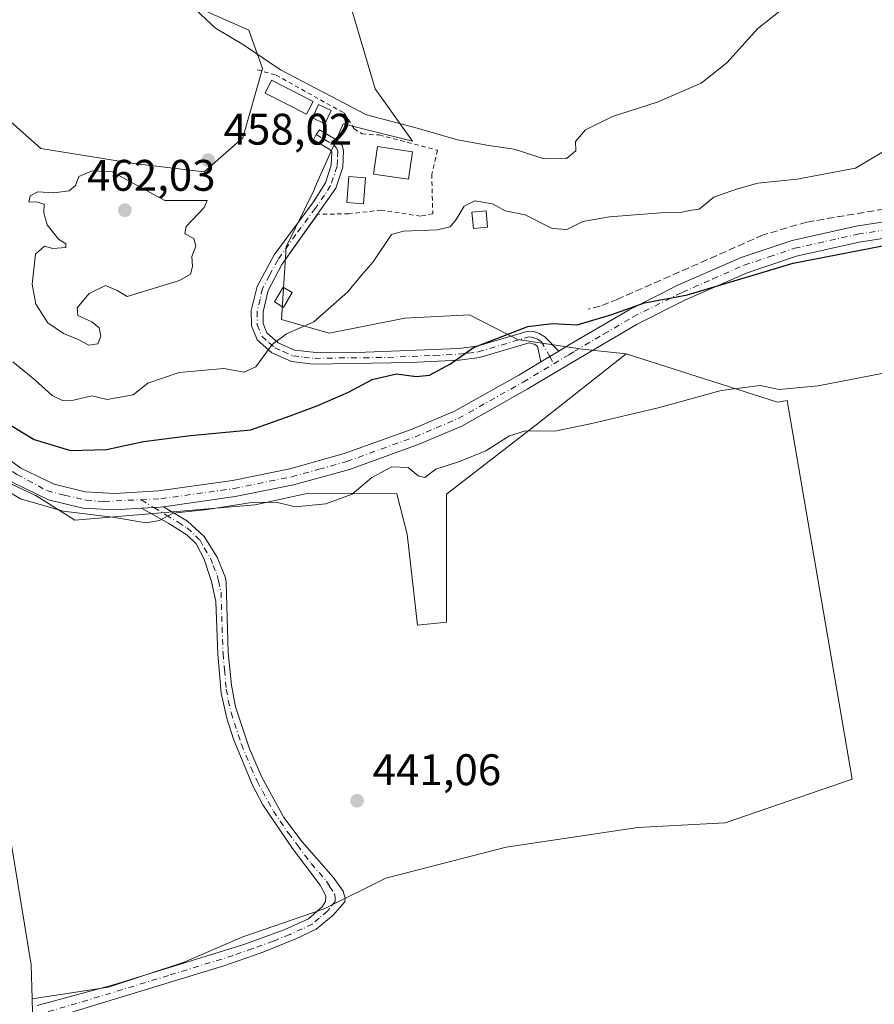
# Model space of a CAD drawing. Units: metres. Extents: x 607735 to 611196, y 4710753 to 4713128.
# Drawn here: x 609939 to 610133, y 4711897 to 4712120 of the extents above; entities that cross this region are included whole.
import ezdxf

# ---------------------------------------------------------------- set-up
doc = ezdxf.new("R2010")
doc.units = ezdxf.units.M
doc.header["$MEASUREMENT"] = 0
for name, pattern in [('DGN Style 2', [1.6480167562047852, 0.988810053722871, -0.6592067024819142]), ('DGN Style 3', [2.307223458686699, 1.648016756204785, -0.6592067024819142]), ('DGN Style 4', [2.6384748266838614, 1.318413404963828, -0.6592067024819142, 0.001648016756204785, -0.6592067024819142])]:
    doc.linetypes.add(name, pattern=pattern)
for name, color, linetype, lineweight in [('Alambrada', 7, 'DGN Style 2', 0), ('Camino Cxs', 7, 'Continuous', 0), ('Camino eje', 30, 'DGN Style 4', 13), ('Cultivos herbáceos CxS', 92, 'Continuous', 0), ('Cultivos leñosos CxS', 92, 'Continuous', 0), ('Curva de nivel maestra', 30, 'Continuous', 30), ('Curva de nivel normal', 30, 'Continuous', 0), ('Edificación Cxs', 1, 'Continuous', 13), ('Edificación ligera Cxs', 1, 'Continuous', 0), ('Estanque Cxs', 5, 'Continuous', 0), ('Matorral CxS', 135, 'Continuous', 0), ('Muro lineal', 1, 'DGN Style 3', 13), ('Pastizal CxS', 92, 'Continuous', 0), ('Pista no pavimentada Cxs', 111, 'Continuous', 0), ('Pista no pavimentada eje', 91, 'DGN Style 4', 0), ('Punto de cota en terreno', 7, 'Continuous', 0), ('Rótulo de punto de cota en terreno', 7, 'Continuous', 0)]:
    doc.layers.add(name, color=color, linetype=linetype, lineweight=lineweight)
doc.styles.add('Style-Arial', font='txt')

# ---------------------------------------------------------------- blocks, each defined once
blk = doc.blocks.new('*U17')
at = {"layer": 'Cultivos herbáceos CxS', "color": 92, "linetype": 'Continuous', "lineweight": 0}
for points in [[(609969.4269000003, 4712127.452299999, 459.0642999999982), (609991.0894999999, 4712117.818499999, 461.0469000000012), (609994.1668999996, 4712109.1469, 459.6208999999944), (609989.7685000002, 4712093.413899999, 458.0858000000007), (609980.9381999997, 4712085.696900001, 458.232600000003), (609965.0005000001, 4712087.5943, 457.707899999994), (609943.9511000002, 4712091.0283, 457.6154999999999), (609924.0236999998, 4712108.6095, 453.391300000003), (609908.5916999998, 4712090.859099999, 451.3236000000034), (609899.5837000003, 4712080.497500001, 449.1508000000031), (609896.0916999998, 4712087.481899999, 448.9309999999969), (609887.2642999999, 4712100.580700001, 449.0679999999993), (609873.5961999996, 4712115.957900001, 449.4361000000063), (609863.6299000002, 4712127.3485, 449.8369999999995)], [(609942.3828999996, 4711882.614900001, 440.5722999999998), (609941.9626000002, 4711898.224400001, 441.7336000000069), (609959.2858999996, 4711900.854699999, 441.1860000000015), (609976.4309, 4711906.569700001, 441.2369999999937), (609989.7659999998, 4711912.284700001, 441.2488000000012), (610008.181, 4711918.6347, 441.1000000000058), (610022.1511000004, 4711925.619700001, 441.1285999999964), (610049.4561000001, 4711932.604699999, 441.505799999999), (610079.3010999998, 4711937.049699999, 441.5577999999951), (610099.0948999999, 4711938.136499999, 441.6549999999989), (610127.9609000003, 4711948.058700001, 442.0432000000001), (610113.1627000002, 4712033.895300001, 445.0887999999978), (610111.0192999998, 4712033.4641, 444.9777000000031), (610076.7005000003, 4712044.412699999, 448.6315000000032), (610066.7390999999, 4712045.519900001, 449.6477000000014), (610052.0223000003, 4712047.6829, 450.5656000000017), (610050.1250999998, 4712048.6601, 451.2017999999953), (610041.1388999998, 4712053.288899999, 453.534799999994), (610026.5016999999, 4712052.499299999, 454.6659000000073), (610009.3472999996, 4712049.1435, 455.0056000000041), (609998.4914999995, 4712052.206900001, 455.9087), (609999.5850999998, 4712068.737700001, 458.4005000000034), (610005.8147, 4712081.509500001, 457.9064000000071), (610006.4688999997, 4712082.9813, 457.9271000000008), (610010.4508999997, 4712091.929500001, 457.9964999999939), (610012.5192999998, 4712096.5777, 458.8322999999946), (610028.2267000005, 4712092.647100001, 459.1284000000014), (610019.7291000001, 4712104.543299999, 461.1845999999932), (610014.6168999998, 4712121.926300001, 462.1731)]]:
    blk.add_polyline3d(points, dxfattribs=at)
blk = doc.blocks.new('5PATER')
at = {"layer": 'Pastizal CxS', "linetype": 'Continuous', "lineweight": 0}
h = blk.add_hatch(color=51, dxfattribs=at)
edge = h.paths.add_edge_path()
edge.add_ellipse((0, 0), major_axis=(-0.1095731443231308, -0.1110710700762829), ratio=0.9994222409660322, start_angle=0, end_angle=360)

msp = doc.modelspace()

# ---------------------------------------------------------------- linework, layer by layer
at = {"layer": 'Alambrada', "color": 7, "linetype": 'DGN Style 2', "lineweight": 0}
msp.add_polyline3d([(609992.9801000003, 4712108.840100001, 459.4006999999983), (609997.2801000001, 4712107.630100001, 460.315499999997), (610012.7401000002, 4712099.0101, 460.8448000000063), (610015.0000999998, 4712095.4801, 459.7954000000027), (610016.7500999998, 4712094.350099999, 459.3950000000041), (610020.6700999998, 4712094.0701, 459.6037000000069), (610033.8701, 4712090.610099999, 459.3430999999982), (610032.5701000001, 4712085.170100001, 458.3414000000049), (610032.8300999999, 4712076.1801, 457.2344000000012), (610030.0701000001, 4712075.670100001, 457.6220999999932), (610021.1801000005, 4712077.020099999, 458.7636999999959), (610013.8000999996, 4712076.210100001, 457.8248000000021), (610006.6700999998, 4712076.0701, 457.9594999999972)], dxfattribs=at)
at = {"layer": 'Camino Cxs', "color": 7, "linetype": 'Continuous', "lineweight": 0, "extrusion": (-0.06217487231660956, -0.03736219636265293, 0.9973657060152871), "elevation": -213534.8291308772, "flags": 128}
msp.add_lwpolyline([(-3724674.894928121, 2942234.44706894), (-3724674.894928121, 2942229.697783069)], dxfattribs=at)
at = {"layer": 'Camino Cxs', "color": 7, "linetype": 'Continuous', "lineweight": 0}
msp.add_polyline3d([(610061.3800999997, 4712045.0601, 449.1953999999969), (610057.3200000003, 4712042.620300001, 448.850900000005), (610056.5801999997, 4712046.220100001, 449.3999999999942), (610055.8300999999, 4712046.670100001, 449.5414000000019), (610054.7100999998, 4712046.940099999, 449.7008999999962), (610043.3800999997, 4712043.600099999, 450.0509000000021), (610038.8300999999, 4712043.040100001, 450.3726000000024), (610027.6801000005, 4712042.5001, 452.0133999999962), (610005.6801000005, 4712042.0801, 453.3706999999995), (610000.7600999996, 4712042.710100001, 454.1665000000066), (609996.3000999996, 4712044.710100001, 455.178899999999), (609992.9600999998, 4712047.6501, 456.0512000000017), (609991.6901000004, 4712050.7601, 456.9395999999979), (609991.6601, 4712054.2501, 457.5437999999995), (609992.9901000002, 4712059.7401, 458.3172999999952), (609996.8400999998, 4712066.9001, 458.8619000000036), (610005.7401000002, 4712078.9101, 458.327099999995), (610008.4600999998, 4712083.1801, 458.3187000000034), (610009.8000999996, 4712087.2301, 458.2700000000041), (610009.9402000001, 4712090.200099999, 458.2960000000021), (610009.5100999996, 4712090.7501, 458.3334999999934), (610005.7609000001, 4712092.950300001, 458.8199000000022), (610006.3501000004, 4712094.140100001, 459.0332000000053), (610007.1338000001, 4712095.215399999, 459.3196000000025), (610011.1802000003, 4712092.8301, 458.4570999999996), (610012.2401000002, 4712091.700099999, 458.226800000004), (610012.6001000004, 4712090.550100001, 458.1343000000052), (610012.4401000004, 4712086.7401, 457.9480999999942), (610010.8601000002, 4712081.970100001, 458.2767000000022), (610006.6801000005, 4712076.0801, 457.9608000000007), (609998.6201, 4712064.7301, 457.8938999999955), (609995.4901000002, 4712058.800100001, 457.4192000000039), (609994.3201000001, 4712053.950099999, 456.9723999999987), (609994.3400999998, 4712051.290100001, 456.5645999999979), (609995.1801000005, 4712049.2301, 456.0546000000032), (609997.7500999998, 4712046.960100001, 455.3662999999942), (610001.4700999996, 4712045.300100001, 454.9909000000043), (610006.3901000004, 4712044.7301, 454.3420000000042), (610017.6700999998, 4712044.800100001, 453.4928000000073), (610038.6201, 4712045.690099999, 451.2277000000031), (610042.8400999998, 4712046.200099999, 451.1435999999958), (610054.4301000005, 4712049.620100001, 450.7220999999991), (610055.7001, 4712049.520099999, 450.5215999999928), (610056.9700999996, 4712049.0801, 450.1821999999956), (610058.2501999997, 4712048.300100001, 449.8003000000026)], close=True, dxfattribs=at)
for points in [[(610057.3200000003, 4712042.620300001, 448.850900000005), (610056.5801999997, 4712046.220100001, 449.3999999999942), (610055.8300999999, 4712046.670100001, 449.5414000000019), (610054.7100999998, 4712046.940099999, 449.7008999999962), (610043.3800999997, 4712043.600099999, 450.0509000000021), (610038.8300999999, 4712043.040100001, 450.3726000000024), (610027.6801000005, 4712042.5001, 452.0133999999962), (610005.6801000005, 4712042.0801, 453.3706999999995), (610000.7600999996, 4712042.710100001, 454.1665000000066), (609996.3000999996, 4712044.710100001, 455.178899999999), (609992.9600999998, 4712047.6501, 456.0512000000017), (609991.6901000004, 4712050.7601, 456.9395999999979), (609991.6601, 4712054.2501, 457.5437999999995), (609992.9901000002, 4712059.7401, 458.3172999999952), (609996.8400999998, 4712066.9001, 458.8619000000036), (610005.7401000002, 4712078.9101, 458.327099999995), (610008.4600999998, 4712083.1801, 458.3187000000034), (610009.8000999996, 4712087.2301, 458.2700000000041), (610009.9402000001, 4712090.200099999, 458.2960000000021), (610009.5100999996, 4712090.7501, 458.3334999999934), (610005.7609000001, 4712092.950300001, 458.8199000000022), (610006.3501000004, 4712094.140100001, 459.0332000000053), (610007.1338000001, 4712095.215399999, 459.3196000000025), (610011.1802000003, 4712092.8301, 458.4570999999996), (610012.2401000002, 4712091.700099999, 458.226800000004), (610012.6001000004, 4712090.550100001, 458.1343000000052), (610012.4401000004, 4712086.7401, 457.9480999999942), (610010.8601000002, 4712081.970100001, 458.2767000000022), (610006.6801000005, 4712076.0801, 457.9608000000007), (610006.6730000004, 4712076.0702, 457.959400000007)], [(610006.6730000004, 4712076.0702, 457.959400000007), (609998.6201, 4712064.7301, 457.8938999999955), (609995.4901000002, 4712058.800100001, 457.4192000000039), (609994.3201000001, 4712053.950099999, 456.9723999999987), (609994.3400999998, 4712051.290100001, 456.5645999999979), (609995.1801000005, 4712049.2301, 456.0546000000032), (609997.7500999998, 4712046.960100001, 455.3662999999942), (610001.4700999996, 4712045.300100001, 454.9909000000043), (610006.3901000004, 4712044.7301, 454.3420000000042), (610017.6700999998, 4712044.800100001, 453.4928000000073), (610038.6201, 4712045.690099999, 451.2277000000031), (610042.8400999998, 4712046.200099999, 451.1435999999958), (610054.4301000005, 4712049.620100001, 450.7220999999991), (610055.7001, 4712049.520099999, 450.5215999999928), (610056.9700999996, 4712049.0801, 450.1821999999956), (610058.2501999997, 4712048.300100001, 449.8003000000026), (610061.3800999997, 4712045.0601, 449.1953999999969)], [(609943.0871000001, 4711896.752900001, 441.3938000000053), (609960.4200999998, 4711901.4001, 441.1671999999963), (609989.7500999998, 4711910.460100001, 441.2378000000026), (609999.1201, 4711913.870100001, 441.1757000000071), (610004.6401000004, 4711916.350099999, 441.1098000000056), (610007.7100999998, 4711919.0601, 441.1502999999939), (610008.5000999998, 4711920.340100001, 441.2394000000059), (610008.5900999998, 4711921.610099999, 441.3435000000027), (610007.2801000001, 4711924.0101, 441.4636000000028), (610001.0401, 4711932.3201, 441.8028000000049), (609994.3000999996, 4711942.2401, 441.7108000000007), (609991.9301000005, 4711946.640100001, 441.9670000000042), (609987.6101000002, 4711957.090100001, 442.3408999999957), (609986.1101000002, 4711961.850099999, 441.8754000000045), (609984.8400999998, 4711967.520099999, 442.0584999999992), (609984.0701000001, 4711976.350099999, 442.3769999999931), (609983.6401000004, 4711988.290100001, 442.7629000000015), (609982.6401000004, 4711992.880100001, 443.0954999999958), (609982.0601000005, 4711994.620100001, 443.1337000000058), (609980.9401000004, 4711997.9301, 443.2016000000004), (609979.1601, 4712001.360099999, 443.6135999999969), (609977.0500999996, 4712003.4001, 444.0571000000054), (609972.9600999998, 4712006.020099999, 444.9875000000029), (609966.7901, 4712009.4301, 446.0473999999958), (609969.5323000001, 4712009.624100001, 445.9228000000003), (609970.9681000002, 4712009.716700001, 445.8484000000026), (609971.7200999996, 4712009.800100001, 445.8163000000059), (609977.1901000004, 4712006.540100001, 444.9435999999987), (609980.9401000004, 4712003.030099999, 443.8530000000028), (609983.9001000002, 4711998.350099999, 443.2853999999934), (609985.8201000001, 4711993.710100001, 442.8945999999996), (609985.9501, 4711992.620100001, 442.7584000000061), (609986.4401000004, 4711976.720100001, 441.9585999999982), (609987.1401000004, 4711969.350099999, 441.8242999999929), (609988.0701000001, 4711964.440099999, 441.6809000000067), (609991.2200999996, 4711954.890100001, 441.6728000000003), (609994.0500999996, 4711948.4901, 441.633600000001), (609999.0500999996, 4711939.360099999, 441.4450999999972), (610003.1801000005, 4711933.8201, 441.3608999999997), (610010.2100999998, 4711925.8101, 441.2333000000072), (610012.4600999998, 4711922.620100001, 441.1331999999966), (610012.7200999996, 4711921.800100001, 441.1073999999935), (610012.9401000004, 4711921.130100001, 441.0902999999962), (610012.8400999998, 4711920.210100001, 441.0647999999928), (610010.2401000002, 4711917.170100001, 440.9948000000004), (610006.3501000004, 4711914.050100001, 441.0243000000046), (610001.7901, 4711911.8301, 440.9033999999957), (609994.1601, 4711908.780099999, 440.9550000000018), (609985.4101, 4711905.690099999, 440.8715999999986), (609943.8101000005, 4711893.0101, 441.1140000000014)], [(609943.0871000001, 4711896.752900001, 441.3938000000053), (609960.4200999998, 4711901.4001, 441.1671999999963), (609989.7500999998, 4711910.460100001, 441.2378000000026), (609999.1201, 4711913.870100001, 441.1757000000071), (610004.6401000004, 4711916.350099999, 441.1098000000056), (610007.7100999998, 4711919.0601, 441.1502999999939), (610008.5000999998, 4711920.340100001, 441.2394000000059), (610008.5900999998, 4711921.610099999, 441.3435000000027), (610007.2801000001, 4711924.0101, 441.4636000000028), (610001.0401, 4711932.3201, 441.8028000000049), (609994.3000999996, 4711942.2401, 441.7108000000007), (609991.9301000005, 4711946.640100001, 441.9670000000042), (609987.6101000002, 4711957.090100001, 442.3408999999957), (609986.1101000002, 4711961.850099999, 441.8754000000045), (609984.8400999998, 4711967.520099999, 442.0584999999992), (609984.0701000001, 4711976.350099999, 442.3769999999931), (609983.6401000004, 4711988.290100001, 442.7629000000015), (609982.6401000004, 4711992.880100001, 443.0954999999958), (609982.0601000005, 4711994.620100001, 443.1337000000058), (609980.9401000004, 4711997.9301, 443.2016000000004), (609979.1601, 4712001.360099999, 443.6135999999969), (609977.0500999996, 4712003.4001, 444.0571000000054), (609972.9600999998, 4712006.020099999, 444.9875000000029), (609966.7901, 4712009.4301, 446.0473999999958)], [(609971.7200999996, 4712009.800100001, 445.8163000000059), (609977.1901000004, 4712006.540100001, 444.9435999999987), (609980.9401000004, 4712003.030099999, 443.8530000000028), (609983.9001000002, 4711998.350099999, 443.2853999999934), (609985.8201000001, 4711993.710100001, 442.8945999999996), (609985.9501, 4711992.620100001, 442.7584000000061), (609986.4401000004, 4711976.720100001, 441.9585999999982), (609987.1401000004, 4711969.350099999, 441.8242999999929), (609988.0701000001, 4711964.440099999, 441.6809000000067), (609991.2200999996, 4711954.890100001, 441.6728000000003), (609994.0500999996, 4711948.4901, 441.633600000001), (609999.0500999996, 4711939.360099999, 441.4450999999972), (610003.1801000005, 4711933.8201, 441.3608999999997), (610010.2100999998, 4711925.8101, 441.2333000000072), (610012.4600999998, 4711922.620100001, 441.1331999999966), (610012.7200999996, 4711921.800100001, 441.1073999999935), (610012.9401000004, 4711921.130100001, 441.0902999999962), (610012.8400999998, 4711920.210100001, 441.0647999999928), (610010.2401000002, 4711917.170100001, 440.9948000000004), (610006.3501000004, 4711914.050100001, 441.0243000000046), (610001.7901, 4711911.8301, 440.9033999999957), (609994.1601, 4711908.780099999, 440.9550000000018), (609985.4101, 4711905.690099999, 440.8715999999986), (609943.8101000005, 4711893.0101, 441.1140000000014)], [(609966.7901, 4712009.4301, 446.0473999999958), (609969.5323000001, 4712009.624100001, 445.9228000000003), (609970.9681000002, 4712009.716700001, 445.8484000000026), (609971.7200999996, 4712009.800100001, 445.8163000000059)]]:
    msp.add_polyline3d(points, dxfattribs=at)
at = {"layer": 'Camino eje', "color": 30, "linetype": 'DGN Style 4', "lineweight": 13, "extrusion": (0.05636060044937192, -0.09933983539891407, 0.9934561287847105), "elevation": -433264.2707124255, "flags": 128}
msp.add_lwpolyline([(2855830.162101831, 3772538.395761095), (2855830.162101831, 3772536.51421136)], dxfattribs=at)
at = {"layer": 'Camino eje', "color": 30, "linetype": 'DGN Style 4', "lineweight": 13, "extrusion": (0.1188349920343352, -0.07349620643234878, 0.9901901596704813), "elevation": -273387.5591634774, "flags": 128}
msp.add_lwpolyline([(4328332.868029279, 1940593.900281768), (4328332.868029278, 1940590.516524424)], dxfattribs=at)
at = {"layer": 'Camino eje', "color": 30, "linetype": 'DGN Style 4', "lineweight": 13}
for points in [[(610006.3501000004, 4712094.140100001, 459.0332000000053), (610008.2500999998, 4712093.0251, 458.5653000000021), (610010.3450999996, 4712091.790100001, 458.3078999999998), (610010.9824999999, 4712091.0875, 458.2526999999973), (610011.2701000003, 4712090.3751, 458.200800000006), (610011.1901000004, 4712088.470100001, 458.1152000000002), (610011.1201, 4712086.985099999, 458.1000000000058), (610009.6601, 4712082.575099999, 458.2912999999971), (610008.3000999996, 4712080.440099999, 458.2624999999971), (610006.2100999998, 4712077.495100001, 458.2295000000013), (610001.7600999996, 4712071.4901, 458.2737999999954), (609997.7301000003, 4712065.815099999, 458.3239000000031), (609995.8051000005, 4712062.235099999, 458.0424000000058), (609994.2401000002, 4712059.270099999, 457.8527000000031), (609993.6551000001, 4712056.845100001, 457.462400000004), (609992.9901000002, 4712054.100099999, 457.2342000000062), (609993.0151000004, 4712051.0251, 456.7194000000018), (609994.0701000001, 4712048.440099999, 456.0595999999932), (609995.7401000002, 4712046.970100001, 455.5902999999962), (609997.0251000002, 4712045.835100001, 455.2378999999929), (609998.8850999996, 4712045.005100001, 454.9799000000058), (610001.1151000002, 4712044.005100001, 454.5561000000016), (610003.5751, 4712043.690099999, 454.1959000000061), (610006.0351, 4712043.405099999, 453.8194999999978), (610011.5351, 4712043.5101, 453.3945999999996), (610017.1750999996, 4712043.545100001, 452.9284000000043), (610022.6750999996, 4712043.6501, 452.4462000000058), (610033.1501000002, 4712044.095100001, 451.5767999999953), (610038.7251000004, 4712044.3651, 450.8034000000043), (610040.8350999998, 4712044.620100001, 450.6895999999979), (610043.1101000002, 4712044.9001, 450.5960999999952), (610054.5701000001, 4712048.280099999, 450.1316999999981), (610055.2050999999, 4712048.2301, 450.0363999999972), (610055.7651000004, 4712048.095100001, 449.914499999999), (610056.5875000004, 4712047.762499999, 449.6812999999966), (610057.4151, 4712047.2601, 449.4481999999989), (610059.3539000005, 4712043.842499999, 449.0157999999938)], [(609969.5323000001, 4712009.624100001, 445.9228000000003), (609972.3400999998, 4712007.9101, 445.4279999999999), (609975.0751, 4712006.280099999, 444.9582999999984), (609977.1201, 4712004.970100001, 444.498900000006), (609978.9951, 4712003.215100001, 443.942200000005), (609980.0500999996, 4712002.1951, 443.6775000000052), (609980.9401000004, 4712000.4801, 443.4747999999963), (609982.4200999998, 4711998.140100001, 443.1661000000022), (609982.9801000003, 4711996.485099999, 443.1104999999953), (609983.9401000004, 4711994.165100001, 443.0350999999937), (609984.2625000002, 4711993.022500001, 442.9535000000033), (609984.7950999998, 4711990.4551, 442.7406999999948), (609985.0401, 4711982.505100001, 442.2804000000033), (609985.2550999997, 4711976.5351, 442.1649999999936), (609985.6051000003, 4711972.850099999, 442.1867000000057), (609985.9901000002, 4711968.4351, 441.9658000000054), (609986.4550999999, 4711965.9801, 441.8467999999993), (609987.0900999998, 4711963.145099999, 441.7419999999984), (609987.8400999998, 4711960.765100001, 441.8916999999929), (609989.4151, 4711955.9901, 441.9949000000051), (609991.5751, 4711950.765100001, 441.8080000000046), (609992.9901000002, 4711947.565099999, 441.8218999999954), (609994.1750999996, 4711945.3651, 441.6879999999946), (609996.6750999996, 4711940.800100001, 441.5567000000011), (610000.0450999998, 4711935.840100001, 441.6212999999989), (610002.1101000002, 4711933.0701, 441.5176999999967), (610005.2301000003, 4711928.915100001, 441.5587999999989), (610008.7451, 4711924.9101, 441.325800000006), (610009.4001000002, 4711923.710100001, 441.325800000006), (610010.5900999998, 4711921.9101, 441.2370999999985), (610010.7150999998, 4711920.9101, 441.1726000000053), (610010.6700999998, 4711920.2751, 441.1388000000007), (610009.3701, 4711918.755100001, 441.0823999999994), (610008.9751000004, 4711918.1151, 441.0402999999933), (610007.0301000001, 4711916.5551, 441.0274000000064), (610005.4951, 4711915.200099999, 441.0485999999946), (610003.2150999998, 4711914.090100001, 440.9994000000006), (610000.4550999999, 4711912.850099999, 440.9265000000014), (609996.6401000004, 4711911.325099999, 440.9483000000037), (609991.9550999999, 4711909.620100001, 441.0516000000061), (609987.5800999999, 4711908.075099999, 440.8656000000047), (609972.9151, 4711903.545100001, 441.0025000000023), (609952.1151000002, 4711897.2051, 441.0072999999975), (609943.4742999999, 4711894.748299999, 441.2296999999963)]]:
    msp.add_polyline3d(points, dxfattribs=at)
at = {"layer": 'Cultivos herbáceos CxS', "color": 92, "linetype": 'Continuous', "lineweight": 0}
for points in [[(609834.9219000004, 4712218.830499999, 456.3614999999991), (609842.9407000003, 4712211.312700001, 456.0145000000048), (609856.4720999999, 4712203.2937, 456.3666999999987), (609875.5169000002, 4712197.7805, 458.2596000000049), (609894.0601000005, 4712190.262700001, 458.7504000000045), (609914.1069, 4712183.747300001, 459.6420000000071), (609933.1516000004, 4712178.735300001, 460.0507000000071), (609943.1748000003, 4712169.7139, 459.9407999999967), (609950.6923000002, 4712157.1843, 459.2038999999932), (609959.2119000005, 4712146.158500001, 459.5460000000021), (609968.2823000001, 4712138.0261, 460.4245999999985), (609969.4269000003, 4712127.452299999, 459.0642999999982), (609991.0894999999, 4712117.818499999, 461.0469000000012), (609994.1668999996, 4712109.1469, 459.6208999999944), (609989.7685000002, 4712093.413899999, 458.0858000000007), (609980.9381999997, 4712085.696900001, 458.232600000003), (609965.0005000001, 4712087.5943, 457.707899999994), (609943.9511000002, 4712091.0283, 457.6154999999999), (609924.0236999998, 4712108.6095, 453.391300000003), (609908.5916999998, 4712090.859099999, 451.3236000000034), (609899.5837000003, 4712080.497500001, 449.1508000000031)], [(610076.7005000003, 4712044.412699999, 448.6315000000032), (610066.7390999999, 4712045.519900001, 449.6477000000014), (610052.0223000003, 4712047.6829, 450.5656000000017), (610050.1250999998, 4712048.6601, 451.2017999999953), (610041.1388999998, 4712053.288899999, 453.534799999994), (610026.5016999999, 4712052.499299999, 454.6659000000073), (610009.3472999996, 4712049.1435, 455.0056000000041), (609998.4914999995, 4712052.206900001, 455.9087), (609999.5850999998, 4712068.737700001, 458.4005000000034), (610005.8147, 4712081.509500001, 457.9064000000071), (610006.4688999997, 4712082.9813, 457.9271000000008), (610010.4508999997, 4712091.929500001, 457.9964999999939), (610012.5192999998, 4712096.5777, 458.8322999999946), (610028.2267000005, 4712092.647100001, 459.1284000000014), (610019.7291000001, 4712104.543299999, 461.1845999999932), (610014.6168999998, 4712121.926300001, 462.1731)], [(610076.7005000003, 4712044.412699999, 448.6315000000032), (610111.0192999998, 4712033.4641, 444.9777000000031), (610113.1627000002, 4712033.895300001, 445.0887999999978), (610127.9609000003, 4711948.058700001, 442.0432000000001), (610099.0948999999, 4711938.136499999, 441.6549999999989), (610079.3010999998, 4711937.049699999, 441.5577999999951), (610049.4561000001, 4711932.604699999, 441.505799999999), (610022.1511000004, 4711925.619700001, 441.1285999999964), (610008.181, 4711918.6347, 441.1000000000058), (609989.7659999998, 4711912.284700001, 441.2488000000012), (609976.4309, 4711906.569700001, 441.2369999999937), (609959.2858999996, 4711900.854699999, 441.1860000000015), (609941.9626000002, 4711898.224400001, 441.7336000000069)], [(609941.9626000002, 4711898.224400001, 441.7336000000069), (609942.3828999996, 4711882.614900001, 440.5722999999998), (609948.1025, 4711841.751700001, 440.2384000000021), (609947.4326, 4711768.9387, 439.6509999999981), (609938.6700999998, 4711754.8687, 439.5763000000007), (609925.3221000005, 4711752.822899999, 439.4762999999948), (609917.5384999998, 4711766.084100001, 439.6254000000045), (609911.4241000004, 4711801.5999, 439.7038999999932), (609906.3287000004, 4711860.635299999, 440.2026000000042), (609899.0932999998, 4711882.162500001, 440.9428999999946), (609893.0066999998, 4711931.610900001, 442.295299999998), (609887.4742999999, 4711970.3617, 442.8221999999951), (609887.0846999995, 4711972.6555, 442.7627000000066), (609884.4900000002, 4711987.909700001, 442.7020000000048), (609881.8661000002, 4712003.335100001, 444.3649000000005), (609871.5708999997, 4711998.0067, 444.1429999999964), (609854.2780999999, 4711989.0571, 445.1842999999935), (609840.7797999998, 4711975.585300001, 445.6230999999971), (609825.7335000001, 4711953.8255, 445.3234999999986), (609814.5559, 4711927.6599, 443.366399999999)]]:
    msp.add_polyline3d(points, dxfattribs=at)
at = {"layer": 'Cultivos leñosos CxS', "color": 92, "linetype": 'Continuous', "lineweight": 0}
for points in [[(609832.3071, 4712163.797900001, 451.1524000000064), (609840.2801999999, 4712148.990499999, 450.2388000000064), (609853.3787000002, 4712138.454100001, 450.5182000000059), (609863.6299000002, 4712127.3485, 449.8369999999995), (609873.5961999996, 4712115.957900001, 449.4361000000063), (609887.2642999999, 4712100.580700001, 449.0679999999993), (609896.0916999998, 4712087.481899999, 448.9309999999969), (609899.5837000003, 4712080.497500001, 449.1508000000031), (609899.4971000003, 4712080.397700001, 449.1067000000039), (609903.6256999997, 4712051.849500001, 446.8027000000002), (609908.2742999997, 4712034.108700001, 445.841499999995), (609917.9331, 4712024.043500001, 445.2038999999932), (609906.6694999998, 4712021.1961, 444.5209999999934), (609898.3909, 4712013.3533, 444.0485999999946), (609892.2905000001, 4711999.845899999, 443.5991000000067), (609891.8545000004, 4711981.110099999, 443.1362999999984), (609894.9040999999, 4711965.424100001, 442.9165999999968), (609928.6217, 4711971.9077, 442.5160000000033), (609931.8783, 4711965.852299999, 442.4685000000027), (609941.7553000003, 4711905.922900001, 442.1128000000026), (609941.9626000002, 4711898.224400001, 441.7336000000069), (609942.3828999996, 4711882.614900001, 440.5722999999998), (609948.1025, 4711841.751700001, 440.2384000000021), (609947.4326, 4711768.9387, 439.6509999999981)], [(609917.9331, 4712024.043500001, 445.2038999999932), (609942.7269000001, 4712012.342499999, 446.5806000000011), (609942.8037, 4712012.3059, 446.5724999999948), (609951.6569999997, 4712006.770099999, 445.3457999999956), (609992.5768999998, 4712010.2105, 445.5068000000028), (610004.6460999995, 4712012.878500001, 445.8842000000004), (610024.6776999999, 4712012.705499999, 444.2881000000052), (610027.0305000005, 4712003.581900001, 443.6707000000025), (610029.3444999997, 4711982.973099999, 441.7370999999985), (610035.9301000005, 4711983.6317, 441.8763999999938), (610035.9307000004, 4712001.413100001, 443.5409000000073), (610035.9313000003, 4712012.607899999, 444.0869999999995), (610056.9384000005, 4712028.857899999, 445.9323000000004), (610076.7005000003, 4712044.412699999, 448.6315000000032), (610111.0192999998, 4712033.4641, 444.9777000000031), (610113.1627000002, 4712033.895300001, 445.0887999999978), (610127.9609000003, 4711948.058700001, 442.0432000000001), (610099.0948999999, 4711938.136499999, 441.6549999999989), (610079.3010999998, 4711937.049699999, 441.5577999999951), (610049.4561000001, 4711932.604699999, 441.505799999999), (610022.1511000004, 4711925.619700001, 441.1285999999964), (610008.181, 4711918.6347, 441.1000000000058), (609989.7659999998, 4711912.284700001, 441.2488000000012), (609976.4309, 4711906.569700001, 441.2369999999937), (609959.2858999996, 4711900.854699999, 441.1860000000015), (609941.9626000002, 4711898.224400001, 441.7336000000069), (609941.7553000003, 4711905.922900001, 442.1128000000026), (609931.8783, 4711965.852299999, 442.4685000000027)], [(609917.9331, 4712024.043500001, 445.2038999999932), (609942.7269000001, 4712012.342499999, 446.5806000000011), (609942.8037, 4712012.3059, 446.5724999999948), (609951.6569999997, 4712006.770099999, 445.3457999999956), (609992.5768999998, 4712010.2105, 445.5068000000028), (610004.6460999995, 4712012.878500001, 445.8842000000004), (610024.6776999999, 4712012.705499999, 444.2881000000052), (610027.0305000005, 4712003.581900001, 443.6707000000025), (610029.3444999997, 4711982.973099999, 441.7370999999985), (610035.9301000005, 4711983.6317, 441.8763999999938), (610035.9307000004, 4712001.413100001, 443.5409000000073), (610035.9313000003, 4712012.607899999, 444.0869999999995), (610056.9384000005, 4712028.857899999, 445.9323000000004), (610076.7005000003, 4712044.412699999, 448.6315000000032)], [(610076.7005000003, 4712044.412699999, 448.6315000000032), (610111.0192999998, 4712033.4641, 444.9777000000031), (610113.1627000002, 4712033.895300001, 445.0887999999978), (610127.9609000003, 4711948.058700001, 442.0432000000001), (610099.0948999999, 4711938.136499999, 441.6549999999989), (610079.3010999998, 4711937.049699999, 441.5577999999951), (610049.4561000001, 4711932.604699999, 441.505799999999), (610022.1511000004, 4711925.619700001, 441.1285999999964), (610008.181, 4711918.6347, 441.1000000000058), (609989.7659999998, 4711912.284700001, 441.2488000000012), (609976.4309, 4711906.569700001, 441.2369999999937), (609959.2858999996, 4711900.854699999, 441.1860000000015), (609941.9626000002, 4711898.224400001, 441.7336000000069)], [(609917.9331, 4712024.043500001, 445.2038999999932), (609906.6694999998, 4712021.1961, 444.5209999999934), (609898.3909, 4712013.3533, 444.0485999999946), (609892.2905000001, 4711999.845899999, 443.5991000000067), (609891.8545000004, 4711981.110099999, 443.1362999999984), (609894.9040999999, 4711965.424100001, 442.9165999999968), (609928.6217, 4711971.9077, 442.5160000000033), (609931.8783, 4711965.852299999, 442.4685000000027), (609941.7553000003, 4711905.922900001, 442.1128000000026), (609941.9626000002, 4711898.224400001, 441.7336000000069)], [(609917.9331, 4712024.043500001, 445.2038999999932), (609906.6694999998, 4712021.1961, 444.5209999999934), (609898.3909, 4712013.3533, 444.0485999999946), (609892.2905000001, 4711999.845899999, 443.5991000000067), (609891.8545000004, 4711981.110099999, 443.1362999999984), (609894.9040999999, 4711965.424100001, 442.9165999999968), (609928.6217, 4711971.9077, 442.5160000000033), (609931.8783, 4711965.852299999, 442.4685000000027), (609941.7553000003, 4711905.922900001, 442.1128000000026), (609941.9626000002, 4711898.224400001, 441.7336000000069)], [(609941.9626000002, 4711898.224400001, 441.7336000000069), (609942.3828999996, 4711882.614900001, 440.5722999999998), (609948.1025, 4711841.751700001, 440.2384000000021), (609947.4326, 4711768.9387, 439.6509999999981), (609938.6700999998, 4711754.8687, 439.5763000000007), (609925.3221000005, 4711752.822899999, 439.4762999999948), (609917.5384999998, 4711766.084100001, 439.6254000000045), (609911.4241000004, 4711801.5999, 439.7038999999932), (609906.3287000004, 4711860.635299999, 440.2026000000042), (609899.0932999998, 4711882.162500001, 440.9428999999946), (609893.0066999998, 4711931.610900001, 442.295299999998), (609887.4742999999, 4711970.3617, 442.8221999999951), (609887.0846999995, 4711972.6555, 442.7627000000066), (609884.4900000002, 4711987.909700001, 442.7020000000048), (609881.8661000002, 4712003.335100001, 444.3649000000005), (609871.5708999997, 4711998.0067, 444.1429999999964), (609854.2780999999, 4711989.0571, 445.1842999999935), (609840.7797999998, 4711975.585300001, 445.6230999999971), (609825.7335000001, 4711953.8255, 445.3234999999986), (609814.5559, 4711927.6599, 443.366399999999)]]:
    msp.add_polyline3d(points, dxfattribs=at)
at = {"layer": 'Curva de nivel maestra', "color": 30, "linetype": 'Continuous', "lineweight": 30, "elevation": 450, "flags": 128}
msp.add_lwpolyline([(609933.4800000006, 4712030.4001), (609942.4400000004, 4712025.040100001), (609950.6500000004, 4712022.5601), (609958.8099999996, 4712022.7401), (609967.1900000004, 4712024.590100001), (609977.8600000005, 4712025.950099999), (609991.5300000003, 4712027.200099999), (610000.4500000002, 4712030.370100001), (610006.79, 4712032.7301), (610013.6699999999, 4712035.7501), (610019.0800000001, 4712038.640100001), (610024.6299999999, 4712039.940099999), (610029.0700000003, 4712039.3201), (610032.0899999999, 4712039.600099999), (610036.8600000005, 4712042.210100001), (610042.0599999996, 4712045.870100001), (610054.3899999997, 4712050.6601), (610059.9699999997, 4712051.340100001), (610065.5300000003, 4712051.020099999), (610073.4600000001, 4712053.360099999), (610080.8099999996, 4712056.0101), (610090.5599999996, 4712057.8301), (610114.5199999996, 4712064.9801), (610139.4900000002, 4712069.870100001)], dxfattribs=at)
at = {"layer": 'Curva de nivel normal', "color": 30, "linetype": 'Continuous', "lineweight": 0, "flags": 128}
for points, elevation in [([(610113, 4712123.350099999), (610106.5300000003, 4712118.170100001), (610099.5300000003, 4712110.390100001), (610093.6600000003, 4712105.770099999), (610083.6799999997, 4712101.530099999), (610073.5499999998, 4712098.2601), (610067.4600000001, 4712095.220100001), (610065.1900000004, 4712092.5701), (610065.2699999996, 4712090.450099999), (610063.1600000003, 4712088.710100001), (610058.0499999998, 4712088.670100001), (610051.29, 4712090.870100001), (610045.5499999998, 4712091.640100001), (610038.4199999999, 4712092.960100001), (610028.7300000006, 4712095.790100001), (610017.7599999999, 4712098.640100001), (609998.25, 4712108.840100001), (609989.9299999997, 4712114.470100001), (609983.5300000003, 4712118.2601), (609971.2100000001, 4712129.800100001)], 460), ([(610137.8399999999, 4712092.0101), (610128.7000000002, 4712086.550100001), (610115.4400000004, 4712084.0101), (610106.5499999998, 4712083.140100001), (610101.6799999997, 4712081.7401), (610096.54, 4712079.9801), (610093.2100000001, 4712077.2401), (610091.4600000001, 4712077.0001), (610089.0099999999, 4712076.4901), (610084.5300000003, 4712076.4301), (610072.8600000005, 4712075.540100001), (610066.8600000005, 4712074.440099999), (610063.1900000004, 4712072.6501), (610059.9199999999, 4712072.850099999), (610053.75, 4712075.9301), (610049.25, 4712076.840100001), (610046.3600000005, 4712078.4301), (610042.3700000001, 4712079.1601), (610039.9299999997, 4712077.950099999), (610038.1100000005, 4712074.890100001), (610036.7999999998, 4712073.200099999), (610033.8499999996, 4712072.540100001), (610026.2000000002, 4712072.220100001), (610023.4500000002, 4712071.5101), (610019.3300000001, 4712065.300100001), (610016.6600000003, 4712062.300100001), (610013.54, 4712058.5001), (610005.8499999996, 4712051.710100001), (609999.6100000005, 4712048.950099999), (609996.4299999997, 4712046.600099999), (609992.7000000002, 4712041.540100001), (609990.0499999998, 4712040.2601), (609985.4600000001, 4712041.120100001), (609975.2699999996, 4712040.2301), (609968.1900000004, 4712037.780099999), (609964.8600000005, 4712035.1501), (609958.9600000001, 4712034.120100001), (609955.4900000002, 4712034.940099999), (609951.3799999999, 4712033.970100001), (609948.8600000005, 4712033.860099999), (609946.54, 4712035.020099999), (609942.5999999996, 4712038.5601), (609937.5700000003, 4712042.640100001)], 455), ([(609955.6100000005, 4712085.9301), (609952.5599999996, 4712084.620100001), (609951.7699999996, 4712082.590100001), (609950.3700000001, 4712081.390100001), (609946.8600000005, 4712080.940099999), (609943.2800000003, 4712081.190099999), (609941.5199999996, 4712080.290100001), (609941.2100000001, 4712078.870100001), (609943.2100000001, 4712078.840100001), (609944.6799999997, 4712078.340100001), (609944.6299999999, 4712076.4001), (609945.3600000005, 4712073.6801), (609947.9600000001, 4712070.470100001), (609949.5700000003, 4712069.360099999), (609949.5899999999, 4712068.540100001), (609946.6600000003, 4712068.300100001), (609944.75, 4712068.890100001), (609942.7599999999, 4712067.040100001), (609941.9600000001, 4712060.270099999), (609942.8200000003, 4712055.7401), (609945.5599999996, 4712051.4901), (609949.1100000005, 4712049.040100001), (609952.25, 4712047.770099999), (609954.8200000003, 4712046.4101), (609956.8600000005, 4712046.710100001), (609957.5700000003, 4712048.450099999), (609957.1500000004, 4712050.3201), (609955.5300000003, 4712051.720100001), (609952.3600000005, 4712053.1501), (609952.1600000003, 4712054.9101), (609954.8600000005, 4712058.130100001), (609958.6100000005, 4712059.9101), (609961.2599999999, 4712058.840100001), (609963.4800000006, 4712057.450099999), (609975.3799999999, 4712061.090100001), (609977.8899999997, 4712062.540100001), (609978.3099999996, 4712064.220100001), (609978.1699999999, 4712066.4901), (609979.0999999996, 4712068.880100001), (609978.6500000004, 4712070.5801), (609976.5599999996, 4712071.6601), (609976.9000000004, 4712073.3201), (609980.9400000004, 4712077.590100001), (609981.6299999999, 4712079.1801), (609972.0300000003, 4712079.220100001), (609960.0899999999, 4712085.6801), (609955.6100000005, 4712085.9301)], 460), ([(609934.9600000001, 4712014.220100001), (609939.2999999998, 4712011.5601), (609949.0099999999, 4712008.800100001), (609960.1799999997, 4712007.440099999), (609967.8600000005, 4712006.1601), (609970.8600000005, 4712006.670100001), (609973.9100000003, 4712008.300100001), (609981.7100000001, 4712009.130100001), (609991.6900000004, 4712010.780099999), (609997.3099999996, 4712010.850099999), (610001.6399999997, 4712009.800100001), (610008.5300000003, 4712010.4301), (610014.5300000003, 4712012.6501), (610019, 4712016.4001), (610023.54, 4712018.840100001), (610027.2699999996, 4712018.720100001), (610029.54, 4712016.8101), (610031, 4712016.440099999), (610033.5300000003, 4712018.300100001), (610038.8600000005, 4712020.030099999), (610044.8600000005, 4712022.470100001), (610050.1900000004, 4712025.860099999), (610053.8600000005, 4712026.960100001), (610060.5300000003, 4712026.9001), (610068.8600000005, 4712028.6801), (610084.2300000006, 4712032.3101), (610098.2300000006, 4712036.110099999), (610107.0899999999, 4712037.290100001), (610111.3600000005, 4712036.380100001), (610120.2199999997, 4712037.190099999), (610141.7000000002, 4712041.380100001)], 445)]:
    msp.add_lwpolyline(points, dxfattribs=dict(at, elevation=elevation))
at = {"layer": 'Edificación Cxs', "color": 1, "linetype": 'Continuous', "lineweight": 13}
for points in [[(610005.6901000004, 4712101.6601, 460.4921999999933), (610004.2100999998, 4712098.7601, 459.7376999999979), (609994.8000999996, 4712103.5601, 459.1364000000031), (609996.2801000001, 4712106.460100001, 459.8423999999941), (610005.6901000004, 4712101.6601, 460.4921999999933)], [(610009.7901, 4712099.640100001, 460.655899999998), (610008.3300999999, 4712096.610099999, 459.882500000007), (610005.5100999996, 4712097.970100001, 459.8254000000015), (610006.9401000004, 4712100.9901, 460.5685999999987), (610009.7901, 4712099.640100001, 460.655899999998)], [(610028.2100999998, 4712090.270099999, 459.7581999999966), (610027.3400999998, 4712084.0701, 460.2844999999944), (610019.3701, 4712085.190099999, 459.2354999999953), (610020.2500999998, 4712091.4101, 459.2553000000044), (610028.2100999998, 4712090.270099999, 459.7581999999966)], [(610045.2401000002, 4712073.1601, 455.4805999999954), (610042.0301000001, 4712072.880100001, 455.6830999999948), (610041.7100999998, 4712076.550100001, 456.1940999999933), (610044.9200999998, 4712076.8301, 456.1622999999963), (610045.2401000002, 4712073.1601, 455.4805999999954)]]:
    msp.add_polyline3d(points, dxfattribs=at)
for points in [[(610005.6901000004, 4712101.6601, 460.4921999999933), (610004.2100999998, 4712098.7601, 460.4921999999933), (609994.8000999996, 4712103.5601, 460.4921999999933), (609996.2801000001, 4712106.460100001, 460.4921999999933)], [(610009.7901, 4712099.640100001, 460.655899999998), (610008.3300999999, 4712096.610099999, 460.655899999998), (610005.5100999996, 4712097.970100001, 460.655899999998), (610006.9401000004, 4712100.9901, 460.655899999998)], [(610028.2100999998, 4712090.270099999, 460.2844999999944), (610027.3400999998, 4712084.0701, 460.2844999999944), (610019.3701, 4712085.190099999, 460.2844999999944), (610020.2500999998, 4712091.4101, 460.2844999999944)], [(610045.2401000002, 4712073.1601, 456.1940999999933), (610042.0301000001, 4712072.880100001, 456.1940999999933), (610041.7100999998, 4712076.550100001, 456.1940999999933), (610044.9200999998, 4712076.8301, 456.1940999999933)]]:
    msp.add_3dface(points, dxfattribs=at)
at = {"layer": 'Edificación ligera Cxs', "color": 1, "linetype": 'Continuous', "lineweight": 0}
msp.add_polyline3d([(610000.9600999998, 4712058.340100001, 456.2062000000006), (609998.9401000004, 4712054.9801, 456.2372999999934), (609996.8901000004, 4712056.210100001, 456.7148000000016), (609998.9200999998, 4712059.5701, 456.7991999999941), (610000.9600999998, 4712058.340100001, 456.2062000000006)], dxfattribs=at)
msp.add_3dface([(610000.9600999998, 4712058.340100001, 456.7991999999941), (609998.9401000004, 4712054.9801, 456.7991999999941), (609996.8901000004, 4712056.210100001, 456.7991999999941), (609998.9200999998, 4712059.5701, 456.7991999999941)], dxfattribs=at)
at = {"layer": 'Estanque Cxs', "color": 5, "linetype": 'Continuous', "lineweight": 0}
msp.add_polyline3d([(610017.5800999999, 4712084.3201, 457.8178999999946), (610017.1001000004, 4712078.4301, 457.6763000000064), (610013.3101000005, 4712078.7401, 457.7289000000019), (610013.7901, 4712084.630100001, 457.7869000000064), (610017.5800999999, 4712084.3201, 457.8178999999946)], dxfattribs=at)
msp.add_3dface([(610017.5800999999, 4712084.3201, 457.8178999999946), (610017.1001000004, 4712078.4301, 457.6763000000064), (610013.3101000005, 4712078.7401, 457.7289000000019), (610013.7901, 4712084.630100001, 457.7869000000064)], dxfattribs=at)
at = {"layer": 'Matorral CxS', "color": 135, "linetype": 'Continuous', "lineweight": 0}
for points in [[(609834.9219000004, 4712218.830499999, 456.3614999999991), (609842.9407000003, 4712211.312700001, 456.0145000000048), (609856.4720999999, 4712203.2937, 456.3666999999987), (609875.5169000002, 4712197.7805, 458.2596000000049), (609894.0601000005, 4712190.262700001, 458.7504000000045), (609914.1069, 4712183.747300001, 459.6420000000071), (609933.1516000004, 4712178.735300001, 460.0507000000071), (609943.1748000003, 4712169.7139, 459.9407999999967), (609950.6923000002, 4712157.1843, 459.2038999999932), (609959.2119000005, 4712146.158500001, 459.5460000000021), (609968.2823000001, 4712138.0261, 460.4245999999985), (609969.4269000003, 4712127.452299999, 459.0642999999982), (609991.0894999999, 4712117.818499999, 461.0469000000012), (609994.1668999996, 4712109.1469, 459.6208999999944), (609989.7685000002, 4712093.413899999, 458.0858000000007), (609980.9381999997, 4712085.696900001, 458.232600000003), (609965.0005000001, 4712087.5943, 457.707899999994), (609943.9511000002, 4712091.0283, 457.6154999999999), (609924.0236999998, 4712108.6095, 453.391300000003), (609908.5916999998, 4712090.859099999, 451.3236000000034), (609899.5837000003, 4712080.497500001, 449.1508000000031)], [(609924.0236999998, 4712108.6095, 453.391300000003), (609943.9511000002, 4712091.0283, 457.6154999999999), (609965.0005000001, 4712087.5943, 457.707899999994), (609980.9381999997, 4712085.696900001, 458.232600000003), (609989.7685000002, 4712093.413899999, 458.0858000000007), (609994.1668999996, 4712109.1469, 459.6208999999944), (609991.0894999999, 4712117.818499999, 461.0469000000012), (609969.4269000003, 4712127.452299999, 459.0642999999982)], [(610014.6168999998, 4712121.926300001, 462.1731), (610019.7291000001, 4712104.543299999, 461.1845999999932), (610028.2267000005, 4712092.647100001, 459.1284000000014), (610012.5192999998, 4712096.5777, 458.8322999999946), (610010.4508999997, 4712091.929500001, 457.9964999999939), (610006.4688999997, 4712082.9813, 457.9271000000008), (610005.8147, 4712081.509500001, 457.9064000000071), (609999.5850999998, 4712068.737700001, 458.4005000000034), (609998.4914999995, 4712052.206900001, 455.9087), (610009.3472999996, 4712049.1435, 455.0056000000041), (610026.5016999999, 4712052.499299999, 454.6659000000073), (610041.1388999998, 4712053.288899999, 453.534799999994), (610050.1250999998, 4712048.6601, 451.2017999999953), (610052.0223000003, 4712047.6829, 450.5656000000017), (610066.7390999999, 4712045.519900001, 449.6477000000014), (610076.7005000003, 4712044.412699999, 448.6315000000032), (610056.9384000005, 4712028.857899999, 445.9323000000004), (610035.9313000003, 4712012.607899999, 444.0869999999995), (610035.9307000004, 4712001.413100001, 443.5409000000073), (610035.9301000005, 4711983.6317, 441.8763999999938), (610029.3444999997, 4711982.973099999, 441.7370999999985), (610027.0305000005, 4712003.581900001, 443.6707000000025), (610024.6776999999, 4712012.705499999, 444.2881000000052), (610004.6460999995, 4712012.878500001, 445.8842000000004), (609992.5768999998, 4712010.2105, 445.5068000000028), (609951.6569999997, 4712006.770099999, 445.3457999999956), (609942.8037, 4712012.3059, 446.5724999999948), (609942.7269000001, 4712012.342499999, 446.5806000000011), (609917.9331, 4712024.043500001, 445.2038999999932)], [(610076.7005000003, 4712044.412699999, 448.6315000000032), (610066.7390999999, 4712045.519900001, 449.6477000000014), (610052.0223000003, 4712047.6829, 450.5656000000017), (610050.1250999998, 4712048.6601, 451.2017999999953), (610041.1388999998, 4712053.288899999, 453.534799999994), (610026.5016999999, 4712052.499299999, 454.6659000000073), (610009.3472999996, 4712049.1435, 455.0056000000041), (609998.4914999995, 4712052.206900001, 455.9087), (609999.5850999998, 4712068.737700001, 458.4005000000034), (610005.8147, 4712081.509500001, 457.9064000000071), (610006.4688999997, 4712082.9813, 457.9271000000008), (610010.4508999997, 4712091.929500001, 457.9964999999939), (610012.5192999998, 4712096.5777, 458.8322999999946), (610028.2267000005, 4712092.647100001, 459.1284000000014), (610019.7291000001, 4712104.543299999, 461.1845999999932), (610014.6168999998, 4712121.926300001, 462.1731)], [(609917.9331, 4712024.043500001, 445.2038999999932), (609942.7269000001, 4712012.342499999, 446.5806000000011), (609942.8037, 4712012.3059, 446.5724999999948), (609951.6569999997, 4712006.770099999, 445.3457999999956), (609992.5768999998, 4712010.2105, 445.5068000000028), (610004.6460999995, 4712012.878500001, 445.8842000000004), (610024.6776999999, 4712012.705499999, 444.2881000000052), (610027.0305000005, 4712003.581900001, 443.6707000000025), (610029.3444999997, 4711982.973099999, 441.7370999999985), (610035.9301000005, 4711983.6317, 441.8763999999938), (610035.9307000004, 4712001.413100001, 443.5409000000073), (610035.9313000003, 4712012.607899999, 444.0869999999995), (610056.9384000005, 4712028.857899999, 445.9323000000004), (610076.7005000003, 4712044.412699999, 448.6315000000032)]]:
    msp.add_polyline3d(points, dxfattribs=at)
at = {"layer": 'Muro lineal', "color": 1, "linetype": 'DGN Style 3', "lineweight": 13}
msp.add_polyline3d([(610207.7301000003, 4712085.0001, 453.4719999999944), (610202.4001000002, 4712085.0001, 454.7446999999956), (610168.9700999996, 4712081.4301, 455.2400000000052), (610144.7500999998, 4712078.040100001, 454.7989999999991), (610139.7500999998, 4712078.040100001, 455.1110000000045), (610117.6201, 4712074.3201, 453.7418000000035), (610107.7600999996, 4712071.4101, 453.7330999999977), (610074.8201000001, 4712056.850099999, 452.2862000000023), (610070.7801000001, 4712055.2401, 452.0905999999959), (610068.0500999996, 4712054.590100001, 452.2225000000035)], dxfattribs=at)
at = {"layer": 'Pista no pavimentada Cxs', "color": 111, "linetype": 'Continuous', "lineweight": 0, "extrusion": (-0.06217487231660956, -0.03736219636265293, 0.9973657060152871), "elevation": -213534.8291308772, "flags": 128}
msp.add_lwpolyline([(-3724674.894928121, 2942234.44706894), (-3724674.894928121, 2942229.697783069)], dxfattribs=at)
at = {"layer": 'Pista no pavimentada Cxs', "color": 111, "linetype": 'Continuous', "lineweight": 0}
for points in [[(609932.8501000004, 4712023.280099999, 447.7949999999983), (609939.3901000004, 4712018.550100001, 447.694399999993), (609946.9401000004, 4712014.870100001, 447.6836000000039), (609954.0000999998, 4712013.140100001, 447.351800000004), (609960.6901000004, 4712012.780099999, 447.2078000000038), (609970.5900999998, 4712013.4101, 446.626099999994), (609987.3901000004, 4712015.7601, 446.663400000005), (610000.3701, 4712018.390100001, 446.7017000000051), (610012.7600999996, 4712021.8201, 447.0956000000006), (610028.1201, 4712027.370100001, 447.4033000000054), (610037.7401000002, 4712031.450099999, 448.1009999999952), (610052.3601000002, 4712039.640100001, 448.6978999999993), (610057.3200000003, 4712042.620300001, 448.850900000005), (610061.3800999997, 4712045.0601, 449.1953999999969), (610064.0000999998, 4712046.630100001, 449.4425999999949), (610077.3602, 4712054.460100001, 451.0795000000071), (610088.5701000001, 4712060.0601, 451.9186999999947), (610102.7600999996, 4712066.290100001, 452.5225999999967), (610114.3400999998, 4712070.170100001, 452.7679999999964), (610128.8102000002, 4712073.4001, 452.840200000006), (610152.0401999997, 4712077.0101, 453.9977999999974)], [(610061.3800999997, 4712045.0601, 449.1953999999969), (610064.0000999998, 4712046.630100001, 449.4425999999949), (610077.3602, 4712054.460100001, 451.0795000000071), (610088.5701000001, 4712060.0601, 451.9186999999947), (610102.7600999996, 4712066.290100001, 452.5225999999967), (610114.3400999998, 4712070.170100001, 452.7679999999964), (610128.8102000002, 4712073.4001, 452.840200000006), (610152.0401999997, 4712077.0101, 453.9977999999974)], [(610152.4302000003, 4712073.290100001, 452.0464000000065), (610129.5102000004, 4712069.7301, 451.3984999999957), (610115.3400999998, 4712066.5701, 451.123900000006), (610104.1101000002, 4712062.800100001, 450.8276000000042), (610090.1501000002, 4712056.6801, 450.4162000000069), (610079.1401000004, 4712051.1801, 449.897100000002), (610065.9101, 4712043.420100001, 449.1581000000006), (610054.2301000003, 4712036.4101, 448.0178000000015), (610039.3800999997, 4712028.090100001, 447.5871999999945), (610029.4801000003, 4712023.9001, 447.1465000000026), (610013.9001000002, 4712018.2601, 446.4156999999978), (610001.2401000002, 4712014.7601, 446.0709999999963), (609988.0201000003, 4712012.0801, 445.9648000000016), (609971.7200999996, 4712009.800100001, 445.8163000000059), (609970.9681000002, 4712009.716700001, 445.8484000000026), (609969.5323000001, 4712009.624100001, 445.9228000000003), (609966.7901, 4712009.4301, 446.0473999999958), (609960.7100999998, 4712009.050100001, 446.1217000000034), (609953.4501, 4712009.4301, 446.2753999999986), (609945.6601999998, 4712011.340100001, 446.3763000000035), (609937.4600999998, 4712015.3301, 446.5801999999967)], [(610152.4302000003, 4712073.290100001, 452.0464000000065), (610129.5102000004, 4712069.7301, 451.3984999999957), (610115.3400999998, 4712066.5701, 451.123900000006), (610104.1101000002, 4712062.800100001, 450.8276000000042), (610090.1501000002, 4712056.6801, 450.4162000000069), (610079.1401000004, 4712051.1801, 449.897100000002), (610065.9101, 4712043.420100001, 449.1581000000006), (610054.2301000003, 4712036.4101, 448.0178000000015), (610039.3800999997, 4712028.090100001, 447.5871999999945), (610029.4801000003, 4712023.9001, 447.1465000000026), (610013.9001000002, 4712018.2601, 446.4156999999978), (610001.2401000002, 4712014.7601, 446.0709999999963), (609988.0201000003, 4712012.0801, 445.9648000000016), (609971.7200999996, 4712009.800100001, 445.8163000000059)], [(609924.2982999999, 4712031.385, 447.7225000000035), (609926.2901, 4712029.7501, 448.039300000004), (609932.8501000004, 4712023.280099999, 447.7949999999983), (609939.3901000004, 4712018.550100001, 447.694399999993), (609946.9401000004, 4712014.870100001, 447.6836000000039), (609954.0000999998, 4712013.140100001, 447.351800000004), (609960.6901000004, 4712012.780099999, 447.2078000000038), (609970.5900999998, 4712013.4101, 446.626099999994), (609987.3901000004, 4712015.7601, 446.663400000005), (610000.3701, 4712018.390100001, 446.7017000000051), (610012.7600999996, 4712021.8201, 447.0956000000006), (610028.1201, 4712027.370100001, 447.4033000000054), (610037.7401000002, 4712031.450099999, 448.1009999999952), (610052.3601000002, 4712039.640100001, 448.6978999999993), (610057.3200000003, 4712042.620300001, 448.850900000005)], [(609966.7901, 4712009.4301, 446.0473999999958), (609960.7100999998, 4712009.050100001, 446.1217000000034), (609953.4501, 4712009.4301, 446.2753999999986), (609945.6601999998, 4712011.340100001, 446.3763000000035), (609937.4600999998, 4712015.3301, 446.5801999999967), (609930.4301000005, 4712020.4301, 446.5917000000045), (609923.7901, 4712026.970100001, 447.1168999999937), (609920.3400999998, 4712029.800100001, 447.790399999998), (609918.4801000003, 4712030.8201, 447.7244999999967), (609910.4700999996, 4712029.9001, 449.7801000000036), (609902.6101000002, 4712025.3101, 448.9458000000013), (609884.7801999999, 4712011.110099999, 445.1442999999999), (609875.6700999998, 4712005.460100001, 445.0662000000011), (609870.7701000003, 4712002.960100001, 444.9725999999937), (609864.6401000004, 4711997.8101, 444.8527999999933), (609838.2600999996, 4711965.9001, 444.6143000000012)], [(609966.7901, 4712009.4301, 446.0473999999958), (609969.5323000001, 4712009.624100001, 445.9228000000003), (609970.9681000002, 4712009.716700001, 445.8484000000026), (609971.7200999996, 4712009.800100001, 445.8163000000059)]]:
    msp.add_polyline3d(points, dxfattribs=at)
at = {"layer": 'Pista no pavimentada eje', "color": 91, "linetype": 'DGN Style 4', "lineweight": 0}
for points in [[(610060.2763, 4712042.216700001, 448.8009000000021), (610063.6451000003, 4712044.2401, 449.1493999999948), (610064.9550999999, 4712045.0251, 449.2887000000047), (610071.5701000001, 4712048.905099999, 449.9556000000011), (610078.2500999998, 4712052.8201, 450.2871000000014), (610089.3601000002, 4712058.370100001, 450.991200000004), (610096.3400999998, 4712061.4301, 451.1298999999999), (610103.4351000005, 4712064.545100001, 451.648199999996), (610109.0500999996, 4712066.4301, 451.6018999999943), (610114.8400999998, 4712068.370100001, 451.8871000000072), (610129.1601, 4712071.565099999, 452.1162999999942), (610152.2351000002, 4712075.1501, 453.0246999999945)], [(609966.6826999999, 4712011.386499999, 446.3956000000035), (609971.1551000001, 4712011.6051, 446.1726000000053), (609987.7050999999, 4712013.920100001, 446.3257000000012), (610000.8051000005, 4712016.575099999, 446.313599999994), (610007.0000999998, 4712018.290100001, 446.4361999999965), (610013.3300999999, 4712020.040100001, 446.743100000007), (610021.1201, 4712022.860099999, 446.8147000000026), (610028.8000999996, 4712025.6351, 447.2532000000065), (610033.6101000002, 4712027.675100001, 447.3904999999941), (610038.5601000005, 4712029.770099999, 447.8043999999937), (610053.2950999998, 4712038.0251, 448.3699999999953), (610060.2763, 4712042.216700001, 448.8009000000021)], [(609921.2884999998, 4712031.772299999, 447.002999999997), (609925.8129000004, 4712027.882900001, 447.4315999999963), (609930.8135000002, 4712022.9617, 447.2918000000063), (609933.0361000003, 4712020.977299999, 447.2051999999967), (609938.5129000006, 4712017.087900001, 447.1122999999934), (609945.3391000004, 4712013.4365, 447.0387999999948), (609949.3079000004, 4712012.4047, 446.9072000000015), (609954.1498999996, 4712011.293500001, 446.7712999999931), (609958.2773000002, 4712010.9759, 446.7145000000019), (609966.6826999999, 4712011.386499999, 446.3956000000035)]]:
    msp.add_polyline3d(points, dxfattribs=at)

# ---------------------------------------------------------------- block references
at = {"layer": 'Cultivos herbáceos CxS', "color": 92, "linetype": 'Continuous', "lineweight": 0}
msp.add_blockref('*U17', (0, 0), dxfattribs=at)
at = {"layer": 'Punto de cota en terreno', "color": 7, "linetype": 'Continuous', "lineweight": 0, "xscale": 10, "yscale": 10, "zscale": 10}
for p in [(609981.8600000005, 4712088.34, 458.0200000000041), (609963, 4712077, 462.0299999999989), (610015.6500000004, 4711943.15, 441.0599999999977)]:
    msp.add_blockref('5PATER', p, dxfattribs=at)

# ---------------------------------------------------------------- texts
at = {"layer": 'Rótulo de punto de cota en terreno', "color": 7, "linetype": 'Continuous', "lineweight": 0, "style": 'Style-Arial'}
for s, p in [('458,02', (609985.3877999998, 4712091.867799999)), ('462,03', (609954.4172, 4712081.409700001)), ('441,06', (610019.1777999997, 4711946.677800001))]:
    msp.add_text(s, height=7.000000000000002, dxfattribs=at).set_placement(p)

doc.saveas('drawing.dxf')
